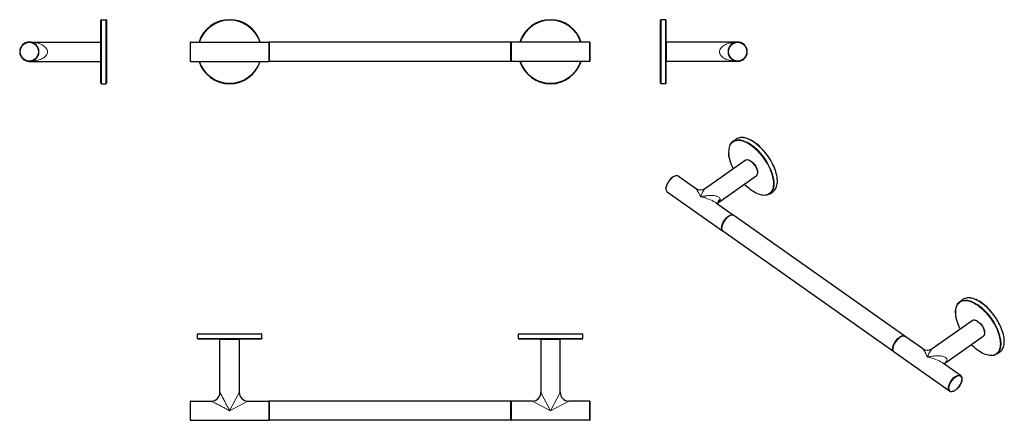
# Model space of a CAD drawing. Units: millimetres. Extents: x 54 to 975, y 259 to 634.
import ezdxf

# ---------------------------------------------------------------- set-up
doc = ezdxf.new("R2010")
doc.units = ezdxf.units.MM
doc.layers.get('0').update_dxf_attribs({"color": 106, "lineweight": 0})

# ---------------------------------------------------------------- blocks, each defined once
blk = doc.blocks.new('a', base_point=(179.944763, 270.266083))
at = {"color": 0, "linetype": 'Continuous', "lineweight": 30}
for p, q in [((213.404976, 612.468719), (213.404976, 603.968719)), ((213.904976, 612.968719), (286.904976, 612.968719)), ((287.404976, 612.968719), (287.404976, 594.968719)), ((513.404976, 612.968719), (287.404976, 612.968719)), ((513.404976, 594.968719), (513.404976, 612.968719)), ((586.904976, 612.968719), (513.904976, 612.968719)), ((587.404976, 603.968719), (587.404976, 612.468719)), ((213.404976, 603.968719), (213.404976, 595.468719)), ((587.404976, 595.468719), (587.404976, 603.968719)), ((213.904976, 594.968719), (286.904976, 594.968719)), ((513.404976, 594.968719), (287.404976, 594.968719)), ((586.904976, 594.968719), (513.904976, 594.968719))]:
    blk.add_line(p, q, dxfattribs=at)
at = {"color": 0, "linetype": 'Continuous', "lineweight": 0}
for p, q in [((213.904976, 612.968719), (213.904976, 603.968719)), ((286.904976, 612.968719), (286.904976, 603.968719)), ((513.904976, 603.968719), (513.904976, 612.968719)), ((586.904976, 603.968719), (586.904976, 612.968719)), ((213.904976, 603.968719), (213.904976, 594.968719)), ((286.904976, 603.968719), (286.904976, 594.968719)), ((513.904976, 594.968719), (513.904976, 603.968719)), ((586.904976, 594.968719), (586.904976, 603.968719))]:
    blk.add_line(p, q, dxfattribs=at)
at = {"color": 0, "linetype": 'Continuous', "lineweight": 30}
for centre, radius, start, end in [((250.404976, 603.968719), 30, 17.457603, 162.542397), ((550.404976, 603.968719), 30, 17.457603, 162.542397), ((213.904979, 612.468717), 0.500003, 90.000317, 179.988223), ((286.904972, 612.468716), 0.500003, 0.000394, 89.999606), ((513.904979, 612.468716), 0.500003, 90.000394, 179.999606), ((586.904973, 612.468717), 0.500003, 0.011777, 89.999683), ((213.904979, 595.468722), 0.500003, 180.011777, 269.999683), ((250.404976, 603.968719), 30, 197.457603, 342.542397), ((286.904972, 595.468723), 0.500003, 270.000394, 359.999606), ((513.904979, 595.468723), 0.500003, 180.000394, 269.999606), ((550.404976, 603.968719), 30, 197.457603, 342.542397), ((586.904973, 595.468722), 0.500003, 270.000317, 359.988223)]:
    blk.add_arc(centre, radius, start, end, dxfattribs=at)
at = {"color": 0, "linetype": 'Continuous', "lineweight": 0}
for centre, start, end in [((250.404976, 603.968719), 17.763262, 162.236738), ((550.404976, 603.968719), 17.763262, 162.236738), ((250.404976, 603.968719), 197.763262, 342.236738), ((550.404976, 603.968719), 197.763262, 342.236738)]:
    blk.add_arc(centre, 29.5, start, end, dxfattribs=at)
blk = doc.blocks.new('b', base_point=(179.944763, 270.266083))
at = {"color": 0, "linetype": 'Continuous', "lineweight": 0}
for p, q in [((280.308099, 339.531273), (220.40498, 339.531273)), ((220.40498, 335.531273), (280.308099, 335.531273)), ((241.40498, 334.531273), (259.40498, 334.531273)), ((280.40498, 339.531273), (280.308099, 339.531273)), ((280.308099, 335.531273), (280.40498, 335.531273)), ((580.40498, 339.531273), (520.40498, 339.531273)), ((520.40498, 335.531273), (580.40498, 335.531273)), ((541.40498, 334.531273), (559.40498, 334.531273)), ((213.90498, 277.031273), (213.90498, 259.031273)), ((250.40498, 268.031272), (259.40498, 285.031273)), ((250.40498, 268.031272), (267.40498, 277.031273)), ((286.90498, 277.031273), (286.90498, 259.031273)), ((513.90498, 259.031273), (513.90498, 277.031273)), ((533.40498, 277.031273), (550.40498, 268.031272)), ((541.40498, 285.031273), (550.40498, 268.031272)), ((550.40498, 268.031272), (559.404929, 285.031176)), ((550.40498, 268.031272), (567.404883, 277.031222)), ((586.90498, 259.031273), (586.90498, 277.031273))]:
    blk.add_line(p, q, dxfattribs=at)
at = {"color": 0, "linetype": 'Continuous', "lineweight": 30}
for p, q in [((220.40498, 335.531273), (220.40498, 339.531273)), ((220.90498, 340.031273), (279.809714, 340.031273)), ((279.809714, 335.031273), (220.90498, 335.031273)), ((241.40498, 285.030281), (241.40498, 334.531273)), ((259.40498, 334.531273), (259.40498, 285.031273)), ((279.809714, 340.031273), (279.90498, 340.031273)), ((279.90498, 335.031273), (279.809714, 335.031273)), ((280.40498, 335.531273), (280.40498, 339.531273)), ((520.40498, 335.531273), (520.40498, 339.531273)), ((520.90498, 340.031273), (579.90498, 340.031273)), ((579.90498, 335.031273), (520.90498, 335.031273)), ((541.40498, 334.531273), (541.40498, 285.031273)), ((559.40498, 285.030281), (559.40498, 334.531273)), ((580.40498, 339.531273), (580.40498, 335.531273)), ((213.40498, 276.531273), (213.40498, 259.531273)), ((213.90498, 277.031273), (233.405971, 277.031273)), ((267.40498, 277.031273), (286.90498, 277.031273)), ((287.40498, 277.031273), (287.40498, 268.031272)), ((513.40498, 277.031273), (287.40498, 277.031273)), ((513.40498, 268.031272), (513.40498, 277.031273)), ((533.40498, 277.031273), (513.90498, 277.031273)), ((586.90498, 277.031273), (567.403988, 277.031273)), ((587.40498, 259.531273), (587.40498, 276.531273)), ((287.40498, 268.031272), (287.40498, 259.031273)), ((513.40498, 259.031273), (513.40498, 268.031272)), ((213.90498, 259.031273), (286.90498, 259.031273)), ((513.40498, 259.031273), (287.40498, 259.031273)), ((586.90498, 259.031273), (513.90498, 259.031273))]:
    blk.add_line(p, q, dxfattribs=at)
blk.add_lwpolyline([(280.404968, 335.531281), (280.382385, 335.38266), (280.31662, 335.247467), (280.213654, 335.137939), (280.082764, 335.063934), (279.904968, 335.031281)], dxfattribs=at)
at = {"color": 0, "linetype": 'Continuous', "lineweight": 0}
for points in [[(233.405075, 277.031219), (233.475098, 276.994141), (233.682343, 276.88443), (234.019135, 276.706116), (234.473801, 276.465424), (235.033203, 276.169281), (235.683517, 275.824982), (236.41188, 275.439392), (237.206558, 275.018677), (238.057205, 274.568329), (238.954865, 274.093109), (239.892441, 273.596741), (240.863403, 273.082703), (241.861908, 272.554077), (242.883728, 272.013123), (243.924927, 271.461884), (244.981583, 270.902466), (246.050629, 270.336517), (247.129379, 269.765411), (248.215164, 269.190582), (249.305527, 268.613342), (250.404984, 268.031281)], [(241.405029, 285.031189), (241.442093, 284.961151), (241.551819, 284.753906), (241.730118, 284.417114), (241.970825, 283.962433), (242.266983, 283.403046), (242.611267, 282.752747), (242.996872, 282.024353), (243.417572, 281.229706), (243.86792, 280.379059), (244.343155, 279.481384), (244.839523, 278.543823), (245.353561, 277.572845), (245.882172, 276.574341), (246.423141, 275.552521), (246.974365, 274.511322), (247.533768, 273.454651), (248.099731, 272.38562), (248.670837, 271.306885), (249.245667, 270.2211), (249.822922, 269.130707), (250.404984, 268.031281)]]:
    blk.add_lwpolyline(points, dxfattribs=at)
at = {"color": 0, "linetype": 'Continuous', "lineweight": 30}
for centre, radius, start, end in [((220.904995, 339.531258), 0.500015, 90.009818, 179.998285), ((220.905004, 335.531297), 0.500024, 180.002803, 269.997197), ((241.904983, 334.531269), 0.500003, 90.000394, 179.999606), ((258.90498, 334.531273), 0.5, 0, 90), ((279.904965, 339.531258), 0.500015, 0.001715, 89.990182), ((520.904995, 339.531258), 0.500015, 90.009818, 179.998285), ((520.904995, 335.531288), 0.500015, 180.001722, 269.998278), ((541.90498, 334.531273), 0.5, 90, 180), ((558.904976, 334.531269), 0.500003, 0.000394, 89.999606), ((579.90498, 339.531273), 0.5, 360, 90), ((579.90498, 335.531273), 0.5, 270, 360), ((213.904982, 276.53127), 0.500003, 90.000317, 179.988223), ((233.405024, 285.031229), 8.000007, 270.000376, 359.999624), ((267.40498, 285.031273), 8, 180, 270), ((286.904976, 276.531269), 0.500003, 0.000394, 89.999606), ((513.904983, 276.531269), 0.500003, 90.000394, 179.999606), ((533.40498, 285.031273), 8, 270, 360), ((567.404936, 285.031229), 8.000007, 180.000376, 269.999624), ((586.904977, 276.53127), 0.500003, 0.011777, 89.999683), ((213.90498, 259.531273), 0.5, 180, 270), ((286.90498, 259.531273), 0.5, 270, 0), ((513.90498, 259.531273), 0.5, 180, 270), ((586.90498, 259.531273), 0.5, 270, 0)]:
    blk.add_arc(centre, radius, start, end, dxfattribs=at)
blk = doc.blocks.new('c', base_point=(179.944763, 280.138855))
at = {"color": 0, "linetype": 'Continuous', "lineweight": 30}
for p, q in [((653.303274, 601.599833), (653.303273, 633.468719)), ((657.803273, 633.968719), (653.803273, 633.968719)), ((658.303273, 633.468719), (658.303274, 601.599833)), ((725.303273, 612.968719), (658.803273, 612.968719)), ((658.303274, 601.599833), (658.303273, 574.468719)), ((725.303273, 594.968719), (658.803273, 594.968719)), ((657.803273, 573.968719), (653.803273, 573.968719))]:
    blk.add_line(p, q, dxfattribs=at)
at = {"color": 0, "linetype": 'Continuous', "lineweight": 0}
for p, q in [((653.803273, 633.968719), (653.803274, 601.559682)), ((657.803273, 601.559682), (657.803273, 633.968719)), ((658.803273, 603.968719), (658.803273, 612.968719)), ((653.803274, 601.559682), (653.803273, 573.968719)), ((657.803273, 573.968719), (657.803273, 601.559682)), ((658.803273, 594.968719), (658.803273, 603.968719))]:
    blk.add_line(p, q, dxfattribs=at)
blk.add_lwpolyline([(725.303284, 594.96875), (724.156128, 594.989197), (723.011597, 595.050781), (721.872437, 595.15387), (720.741455, 595.298828), (719.621643, 595.486267), (718.516357, 595.717041), (717.429321, 595.992249), (716.365051, 596.31311), (715.328125, 596.680969), (714.324524, 597.097229), (713.360901, 597.563477), (712.44519, 598.081238), (711.587219, 598.651489), (710.79834, 599.274902), (710.091003, 599.951416), (709.480286, 600.678101), (708.981934, 601.451355), (708.611023, 602.263855), (708.381836, 603.105164), (708.303406, 603.961731), (708.379272, 604.818298), (708.60614, 605.659973), (708.974731, 606.473022), (709.471252, 607.24707), (710.080322, 607.974792), (710.786011, 608.651855), (711.573914, 609.276184), (712.430847, 609.847351), (713.345398, 610.365845), (714.308167, 610.832947), (715.311401, 611.250061), (716.347717, 611.618713), (717.41156, 611.940369), (718.498291, 612.216248), (719.603394, 612.447754), (720.722961, 612.635925), (721.853821, 612.781494), (722.99292, 612.885254), (724.137329, 612.947571), (725.303284, 612.96875)], dxfattribs=at)
at = {"color": 0, "linetype": 'Continuous', "lineweight": 30}
blk.add_lwpolyline([(653.303284, 574.46875), (653.303284, 574.533569), (653.303284, 574.733643), (653.303284, 575.076233), (653.303284, 575.566956), (653.303284, 576.209473), (653.303284, 577.005188), (653.303284, 577.953125), (653.303284, 579.049744), (653.303284, 580.288818), (653.303284, 581.661743), (653.303284, 583.157593), (653.303284, 584.763306), (653.303284, 586.464355), (653.303284, 588.244873), (653.303284, 590.088318), (653.303284, 591.977844), (653.303284, 593.896729), (653.303284, 595.828918), (653.303284, 597.759277), (653.303284, 599.673828), (653.303284, 601.599854)], dxfattribs=at)
for centre, radius, start, end in [((653.803288, 633.468705), 0.500015, 90.001715, 179.990182), ((657.803258, 633.468704), 0.500015, 0.001722, 89.998278), ((658.803276, 612.468716), 0.500003, 90.000394, 179.999606), ((725.303274, 603.968719), 9, 0, 180), ((725.303274, 603.968719), 9, 180, 0), ((658.803276, 595.468723), 0.500003, 180.000394, 269.999606), ((653.803288, 574.468734), 0.500015, 180.009818, 269.998285), ((657.803258, 574.468735), 0.500015, 270.001722, 359.998278)]:
    blk.add_arc(centre, radius, start, end, dxfattribs=at)
at = {"color": 0, "linetype": 'Continuous', "lineweight": 0}
for start, end in [(0, 180), (180, 0)]:
    blk.add_arc((725.303274, 603.968719), 8.5, start, end, dxfattribs=at)
blk = doc.blocks.new('d', base_point=(179.944763, 270.266083))
at = {"color": 0, "linetype": 'Continuous', "lineweight": 30}
for p, q in [((720.954441, 520.117534), (723.782868, 522.117535)), ((695.164109, 476.161373), (732.371691, 502.471107)), ((669.931998, 487.471106), (685.926375, 476.161373)), ((706.61753, 462.214756), (742.763996, 487.774169)), ((659.539692, 472.774168), (711.158487, 436.274167)), ((755.595459, 471.127741), (758.423886, 473.127741)), ((705.556329, 462.280899), (721.550793, 450.971105)), ((881.710479, 337.721101), (721.904346, 450.721105)), ((871.318173, 323.024163), (711.51204, 436.024167)), ((933.086475, 370.117529), (935.914903, 372.11753)), ((907.296073, 326.161318), (944.503725, 352.471102)), ((898.058481, 326.161318), (882.064032, 337.471101)), ((918.749779, 312.214903), (954.89603, 337.774164)), ((923.290521, 286.274162), (871.671726, 322.774163)), ((967.727493, 321.127736), (970.55592, 323.127736)), ((933.682827, 300.9711), (917.688538, 312.280771))]:
    blk.add_line(p, q, dxfattribs=at)
for points in [[(720.954468, 520.117554), (720.109192, 519.427551), (719.356689, 518.619751), (718.701721, 517.700256), (718.146729, 516.675293), (717.693542, 515.551147), (717.343628, 514.334045), (717.097412, 513.030212), (716.954895, 511.645599), (716.916077, 510.186432), (716.984131, 508.611938)], [(758.423889, 473.127747), (759.289795, 473.837158), (760.058044, 474.670593), (760.723511, 475.621307), (761.28363, 476.682404), (761.736145, 477.847137), (762.079895, 479.108856), (762.314514, 480.461029), (762.440002, 481.897034), (762.45636, 483.410095), (762.364197, 484.993073), (762.164429, 486.638428), (761.858276, 488.338318), (761.447449, 490.084564), (760.934326, 491.868591), (760.321411, 493.681702), (759.611816, 495.514893), (758.809204, 497.359009), (757.917847, 499.204834), (756.942078, 501.043091), (755.88678, 502.864532), (754.757446, 504.660004), (753.559814, 506.420349), (752.299744, 508.136688), (750.983887, 509.800415), (749.618713, 511.402924), (748.211121, 512.936218), (746.768311, 514.392639), (745.297363, 515.764709), (743.805664, 517.045471), (742.300598, 518.228516), (740.789673, 519.307861), (739.280212, 520.278137), (737.77948, 521.134277), (736.294678, 521.87207), (734.832703, 522.48761), (733.400513, 522.977539), (732.004456, 523.338928), (730.651062, 523.569458), (729.346497, 523.666992), (728.097046, 523.6297), (726.909424, 523.45636), (725.79071, 523.146912), (724.748291, 522.701538), (723.782898, 522.117554)], [(721.196228, 494.568878), (720.3526, 496.364197), (719.593994, 498.15564), (718.924133, 499.934784), (718.346375, 501.693085), (717.863403, 503.422394), (717.477478, 505.114899), (717.190735, 506.762909), (716.984131, 508.611938)], [(732.386108, 502.481232), (732.958435, 502.783752), (733.600708, 502.949127), (734.293396, 502.97879), (735.02533, 502.879425), (735.78595, 502.657776), (736.567261, 502.319824), (737.36084, 501.871979), (738.156311, 501.322021), (738.942993, 500.67804), (739.7099, 499.949677), (740.445557, 499.148224), (741.138855, 498.286224), (741.779053, 497.376862), (742.356567, 496.434204), (742.862244, 495.472717), (743.288025, 494.507172), (743.627319, 493.551971), (743.875061, 492.620361), (744.02655, 491.725342), (744.078247, 490.87265)], [(669.917542, 487.481232), (669.345276, 487.783752), (668.702942, 487.949127), (668.010315, 487.97879), (667.278381, 487.879425), (666.5177, 487.657776), (665.73645, 487.319824), (664.942871, 486.871979), (664.1474, 486.322021), (663.360657, 485.67804), (662.593811, 484.949677), (661.858154, 484.148224), (661.164856, 483.286224), (660.524658, 482.376862), (659.947144, 481.434204), (659.441467, 480.472717), (659.015625, 479.507172), (658.676392, 478.551971), (658.42865, 477.620361), (658.2771, 476.725342), (658.225464, 475.87265)], [(742.76416, 487.774292), (743.238098, 488.204346), (743.608704, 488.74408), (743.87085, 489.375885), (744.026367, 490.086273), (744.078247, 490.87265)], [(755.595459, 471.127747), (754.655029, 470.55658), (753.633118, 470.11438), (752.537231, 469.803528), (751.374329, 469.624146), (750.151123, 469.576019), (748.874146, 469.658417), (747.549255, 469.869629), (746.182495, 470.207489), (744.779846, 470.669708), (743.347473, 471.253784), (741.891846, 471.956665), (740.419434, 472.774719), (738.937073, 473.703827), (737.451721, 474.739532), (735.970276, 475.87674), (734.499817, 477.109894), (733.047363, 478.433044), (731.588623, 479.871979)], [(658.225464, 475.87265), (658.276184, 475.094513), (658.430542, 474.383301), (658.691467, 473.75061), (659.060913, 473.209747), (659.539551, 472.774292)], [(706.718201, 462.543427), (706.695435, 462.49292), (706.648926, 462.353088), (706.60675, 462.149628), (706.586853, 461.87439)], [(706.617432, 461.530579), (706.586853, 461.871002)], [(721.728394, 450.833679), (721.550964, 450.970947)], [(711.158325, 436.274292), (711.347351, 436.152466)], [(933.328369, 344.568909), (932.476013, 346.383545), (931.710632, 348.194092), (931.036072, 349.991852), (930.455627, 351.768158), (929.972168, 353.514526), (929.588013, 355.222717), (929.305298, 356.884613), (929.125549, 358.492615), (929.049927, 360.039215), (929.079224, 361.517334), (929.213928, 362.920288), (929.454163, 364.241577), (929.799744, 365.475006), (930.250244, 366.614349), (930.804688, 367.65329), (931.460938, 368.585358), (932.21637, 369.404114), (933.086487, 370.117554)], [(974.595032, 332.87262), (974.542786, 334.402313), (974.386414, 335.995148), (974.127075, 337.64325), (973.766357, 339.339142), (973.305908, 341.075043), (972.748169, 342.842773), (972.096008, 344.633789), (971.352539, 346.439545), (970.52124, 348.251434), (969.606506, 350.060669), (968.612793, 351.858429), (967.544617, 353.636017), (966.40741, 355.384827), (965.206848, 357.096375), (963.948547, 358.762177), (962.638733, 360.374207), (961.283752, 361.92453), (959.890259, 363.40567), (958.464905, 364.810364), (957.014648, 366.131805), (955.546326, 367.363525), (954.067078, 368.499603), (952.583862, 369.534363), (951.103638, 370.463013), (949.63324, 371.280975), (948.179443, 371.98407), (946.74884, 372.568817), (945.347717, 373.032074), (943.982361, 373.371307), (942.658691, 373.58429), (941.38269, 373.668884), (940.160156, 373.623413), (938.997559, 373.447083), (937.901672, 373.139557), (936.879456, 372.70108), (935.914917, 372.117523)], [(944.50354, 352.470978), (945.072571, 352.776794), (945.712036, 352.946075), (946.4021, 352.979889), (947.131653, 352.884888), (947.890381, 352.667755), (948.669678, 352.334595), (949.461609, 351.891571), (950.25592, 351.346375), (951.041931, 350.707214), (951.808655, 349.983459), (952.544678, 349.18634), (953.239075, 348.328247), (953.881104, 347.422424), (954.460876, 346.482635), (954.969666, 345.523376), (955.399231, 344.559204), (955.742981, 343.604431), (955.995422, 342.672791), (956.152405, 341.77713), (956.210083, 340.929413), (956.165466, 340.139496), (956.015625, 339.417786), (955.757324, 338.77536), (955.388428, 338.225525), (954.908081, 337.782776)], [(882.049622, 337.481232), (881.477295, 337.783722), (880.834961, 337.949127), (880.142334, 337.97879), (879.4104, 337.879425), (878.649719, 337.657776), (877.868469, 337.319824), (877.07489, 336.871979), (876.279419, 336.322021), (875.492676, 335.678009), (874.72583, 334.949646), (873.990173, 334.148224), (873.296875, 333.286224), (872.656677, 332.376862), (872.079163, 331.434204), (871.573486, 330.472717), (871.147705, 329.507172), (870.808411, 328.551971), (870.560669, 327.620361), (870.40918, 326.725342), (870.357483, 325.87262)], [(970.555908, 323.127747), (971.385681, 323.803162), (972.126221, 324.59201), (972.773193, 325.488556), (973.324219, 326.486877), (973.777405, 327.580902), (974.131348, 328.76474), (974.38562, 330.032928), (974.5401, 331.379883), (974.595032, 332.87262)], [(871.67157, 322.774292), (871.197632, 323.204346), (870.827026, 323.74408), (870.564819, 324.375885), (870.409363, 325.086243), (870.357483, 325.87262)], [(967.727478, 321.127747), (966.787048, 320.556549), (965.765137, 320.114349), (964.66925, 319.803436), (963.506287, 319.624023), (962.283142, 319.576019), (961.006165, 319.658447), (959.681335, 319.869598), (958.314575, 320.207367), (956.911865, 320.669678), (955.479492, 321.253815), (954.023804, 321.956726), (952.551453, 322.774689), (951.069092, 323.703857), (949.583679, 324.739563), (948.102234, 325.87674), (946.631775, 327.109924), (945.179382, 328.433167), (943.720642, 329.871979)], [(918.749634, 311.530426), (918.720703, 311.787964), (918.727539, 312.056), (918.767456, 312.299652), (918.820435, 312.475006), (918.850525, 312.543823)], [(933.683044, 300.970947), (934.161438, 300.535828), (934.534241, 299.988647), (934.796082, 299.348389), (934.949402, 298.627991), (934.99707, 297.839325), (934.942139, 296.992432), (934.787598, 296.097046), (934.537415, 295.165344), (934.19574, 294.210205), (933.767822, 293.245209), (933.260376, 292.28479), (932.681519, 291.343536), (932.040222, 290.435944), (931.346191, 289.575989), (930.610229, 288.776794), (929.843323, 288.050873), (929.056824, 287.409393), (928.26178, 286.861969), (927.469116, 286.416901), (926.688721, 286.081726), (925.928894, 285.862549), (925.198486, 285.765747), (924.50708, 285.797974), (923.866333, 285.965729), (923.290344, 286.274292)]]:
    blk.add_lwpolyline(points, dxfattribs=at)
at = {"color": 0, "linetype": 'Continuous', "lineweight": 0}
for points in [[(758.713684, 482.345337), (758.565002, 483.769775), (758.325928, 485.278015), (757.991699, 486.864838), (757.558472, 488.523438), (757.023743, 490.2453), (756.386292, 492.020294), (755.646484, 493.8367), (754.806335, 495.68161), (753.869629, 497.540924), (752.841797, 499.399902), (751.729919, 501.243408), (750.542542, 503.056335), (749.289368, 504.824127), (747.98114, 506.53299), (746.629333, 508.170288), (745.245789, 509.725006), (743.842224, 511.187714), (742.430237, 512.550964), (741.020813, 513.809082), (739.624268, 514.958557), (738.249878, 515.997437), (736.905823, 516.925659), (735.590759, 517.749695), (734.260498, 518.497192), (732.914551, 519.162842), (731.561951, 519.736084), (730.212585, 520.206543), (728.877197, 520.56488), (727.566956, 520.802612), (726.293396, 520.912903), (725.068054, 520.890442), (723.9021, 520.731934), (722.806091, 520.436157), (721.789673, 520.00415), (720.861206, 519.439148), (720.02771, 518.74646), (719.294556, 517.933472), (718.665344, 517.009277), (718.141907, 515.984375), (717.724487, 514.870361), (717.41156, 513.679565), (717.200256, 512.424805), (717.086365, 511.118713), (717.064636, 509.773865), (717.129089, 508.399963)], [(762.248047, 484.374512), (762.1026, 485.77948), (761.870605, 487.264801), (761.547668, 488.825806), (761.130188, 490.456238), (760.615662, 492.148346), (760.002686, 493.892883), (759.291504, 495.679199), (758.483643, 497.495453), (757.582214, 499.328735), (756.59198, 501.165466), (755.519043, 502.991638), (754.370911, 504.793182), (753.156372, 506.556274), (751.885071, 508.267761), (750.567505, 509.915497), (749.214417, 511.488556), (747.836914, 512.977417), (746.445923, 514.374329), (745.05188, 515.673096), (743.664795, 516.869446), (742.293823, 517.960632), (740.947205, 518.945679), (739.632263, 519.825012), (738.333374, 520.612915), (737.014954, 521.329102), (735.683716, 521.964111), (734.348267, 522.508118), (733.018066, 522.951782), (731.703064, 523.286316), (730.413879, 523.504333), (729.161194, 523.599426), (727.955688, 523.566956), (726.8078, 523.403931), (725.727234, 523.109375), (724.722961, 522.684265), (723.782898, 522.117554)], [(717.129089, 508.399963), (717.280701, 506.953217), (717.525574, 505.420197), (717.868652, 503.806396), (718.313843, 502.118988), (718.863831, 500.366943), (719.519714, 498.561035), (720.280945, 496.713562), (721.256104, 494.611176)], [(731.648376, 479.914246), (733.021545, 478.561371), (734.395081, 477.306732), (735.759277, 476.154205), (737.105286, 475.106018), (738.425232, 474.162811), (739.712402, 473.323578), (740.998169, 472.565552), (742.302246, 471.880463), (743.61676, 471.27832), (744.932922, 470.768768), (746.241211, 470.360992), (747.531433, 470.063202), (748.793152, 469.882629), (750.015747, 469.825012), (751.18866, 469.894531), (752.301697, 470.093567), (753.345459, 470.422577), (754.311401, 470.879944), (755.192017, 471.462128), (755.981323, 472.163727), (756.674683, 472.97757), (757.269165, 473.894989), (757.763306, 474.906097), (758.157104, 476.000061), (758.452087, 477.165436), (758.651184, 478.390472), (758.75824, 479.663422), (758.778137, 480.972778), (758.713684, 482.345337)], [(758.417297, 473.123108), (759.191895, 473.750366), (759.883545, 474.478668), (760.489197, 475.301422), (761.007141, 476.210938), (761.436768, 477.198761), (761.778564, 478.255859), (762.034241, 479.372711), (762.206238, 480.539734), (762.297974, 481.747314), (762.313477, 482.986145), (762.248047, 484.374512)], [(685.925049, 476.162323), (686.300415, 475.834229), (686.708496, 475.366302), (687.142517, 474.776306), (687.596741, 474.079803), (688.06665, 473.289337), (688.548767, 472.415222), (689.039795, 471.466736), (689.537354, 470.450989), (690.039001, 469.37439), (690.545227, 468.236603)], [(695.165466, 476.162323), (694.790039, 475.834229), (694.381958, 475.366302), (693.947937, 474.776306), (693.493774, 474.079803), (693.023865, 473.289337), (692.541748, 472.415222), (692.050659, 471.466736), (691.553162, 470.450989), (691.051453, 469.37439), (690.545227, 468.236603)], [(690.545227, 468.236603), (691.72644, 468.480499), (692.905151, 468.69754), (694.078857, 468.886902), (695.244873, 469.047699), (696.400513, 469.179138), (697.542725, 469.28006), (698.668213, 469.34906), (699.773132, 469.384644), (700.852844, 469.384949), (701.902527, 469.348083), (702.916382, 469.271851), (703.887573, 469.15387), (704.807678, 468.991486), (705.66748, 468.782013), (706.455811, 468.522949), (707.159973, 468.212067), (707.766113, 467.847748), (708.25946, 467.429749), (708.625366, 466.959869), (708.85144, 466.441711), (708.929993, 465.87265)], [(690.545227, 468.236603), (692.162415, 467.860168), (693.773254, 467.435577), (695.370911, 466.963562), (696.948486, 466.444946), (698.497986, 465.880096), (700.009949, 465.269287), (701.472656, 464.612946), (702.872864, 463.911774), (704.19342, 463.167084), (705.556335, 462.280884)], [(694.717346, 467.162933), (695.223267, 469.044983)], [(708.929993, 465.87265), (708.861145, 465.308197), (708.657898, 464.722534), (708.326599, 464.124329), (707.877991, 463.521881), (707.324158, 462.92215), (706.63385, 462.293304)], [(970.913086, 330.62262), (970.87085, 331.979492), (970.740051, 333.425995), (970.515381, 334.957825), (970.192139, 336.569031), (969.767029, 338.251953), (969.237976, 339.997192), (968.604431, 341.793701), (967.867493, 343.629059), (967.029968, 345.489594), (966.096375, 347.360779), (965.072998, 349.22757), (963.967651, 351.074738), (962.789307, 352.88736), (961.548279, 354.651215), (960.255615, 356.353088), (958.922852, 357.98114), (957.561584, 359.525146), (956.183472, 360.976654), (954.799622, 362.329071), (953.420593, 363.577759), (952.05603, 364.719879), (950.714539, 365.754333), (949.395264, 366.687317), (948.053833, 367.550171), (946.68927, 368.338043), (945.310242, 369.039795), (943.926453, 369.644592), (942.54834, 370.142303), (941.187012, 370.523651), (939.854126, 370.780762), (938.56134, 370.907288), (937.320251, 370.898804), (936.141785, 370.752838), (935.036194, 370.469238), (934.012634, 370.050018), (933.078857, 369.499359), (932.24115, 368.823547), (931.503967, 368.03067), (930.870178, 367.130371), (930.340881, 366.133545), (929.915527, 365.051971), (929.592102, 363.89798), (929.367188, 362.684052), (929.236206, 361.422577), (929.193787, 360.12262)], [(974.448608, 332.62262), (974.407837, 333.965729), (974.281799, 335.395447), (974.065369, 336.907776), (973.75415, 338.497223), (973.344849, 340.156769), (972.835388, 341.877686), (972.225037, 343.649841), (971.514526, 345.461761), (970.706299, 347.300781), (969.804199, 349.153412), (968.813721, 351.005554), (967.741821, 352.842926), (966.596619, 354.651398), (965.387573, 356.417267), (964.124695, 358.127777), (962.818726, 359.771301), (961.480713, 361.337555), (960.121521, 362.817871), (958.751831, 364.205292), (957.381958, 365.494568), (956.021362, 366.682159), (954.678589, 367.766205), (953.36145, 368.746338), (952.049744, 369.641052), (950.711426, 370.469879), (949.353577, 371.222504), (947.984802, 371.888519), (946.614319, 372.457886), (945.252258, 372.921295), (943.909302, 373.270386), (942.596252, 373.497986), (941.324158, 373.598572), (940.103882, 373.568237), (938.945557, 373.40509), (937.858765, 373.109192), (936.851868, 372.682709), (935.914917, 372.117523)], [(929.193787, 360.12262), (929.238464, 358.726685), (929.37677, 357.236176), (929.614685, 355.655823), (929.95697, 353.992188), (930.407227, 352.253845), (930.967468, 350.451202), (931.638, 348.596497), (932.417358, 346.703491), (933.388123, 344.611176)], [(970.555908, 323.127747), (971.39502, 323.816986), (972.133301, 324.622894), (972.767944, 325.535797), (973.298035, 326.54483), (973.724121, 327.638275), (974.048279, 328.803894), (974.273926, 330.029297), (974.405579, 331.302155), (974.448608, 332.62262)], [(898.058472, 326.161316), (898.433777, 325.832916), (898.841919, 325.364594), (899.275635, 324.774872), (899.729736, 324.078186), (900.199524, 323.287781), (900.681335, 322.414215), (901.172241, 321.465942), (901.669556, 320.450806), (902.170959, 319.374664), (902.677307, 318.236603)], [(907.296082, 326.161316), (906.920776, 325.832916), (906.512634, 325.364594), (906.078918, 324.774872), (905.624817, 324.078186), (905.155029, 323.287781), (904.673218, 322.414215), (904.182312, 321.465942), (903.684998, 320.450806), (903.183594, 319.374664), (902.677307, 318.236603)], [(943.780396, 329.914246), (945.118225, 328.59491), (946.45282, 327.37207), (947.775452, 326.248535), (949.078003, 325.225555), (950.355225, 324.301758), (951.644348, 323.448792), (952.957336, 322.66272), (954.286682, 321.953674), (955.623962, 321.331573), (956.959961, 320.805847), (958.284851, 320.385284), (959.588257, 320.077545), (960.85968, 319.889099), (962.088501, 319.82489), (963.264587, 319.888123), (964.378174, 320.08017), (965.420288, 320.400452), (966.38324, 320.846405), (967.260376, 321.413696), (968.046448, 322.09613), (968.737732, 322.885986), (969.332031, 323.774353), (969.828613, 324.751129), (970.22821, 325.805603), (970.532776, 326.926605), (970.745605, 328.102875), (970.870667, 329.323181), (970.913086, 330.62262)], [(902.677307, 318.236603), (903.848267, 318.478485), (905.016846, 318.693939), (906.180542, 318.882233), (907.336853, 319.042572), (908.483032, 319.174103), (909.616211, 319.275604), (910.733032, 319.345856), (911.829773, 319.38327), (912.902161, 319.3862), (913.945557, 319.352783), (914.954163, 319.280823), (915.921387, 319.16806), (916.839783, 319.011932), (917.699585, 318.809906), (918.490417, 318.559235), (919.200623, 318.257812), (919.816223, 317.904388), (920.322937, 317.498016), (920.706909, 317.040192), (920.955261, 316.53421), (921.05896, 315.985962), (921.014221, 315.403687), (920.82251, 314.796631), (920.49115, 314.174927), (920.031616, 313.547791), (919.45752, 312.923401), (918.765991, 312.293365)], [(902.677307, 318.236603), (904.303467, 317.85788), (905.923157, 317.43045), (907.529663, 316.9552), (909.115662, 316.43277), (910.673096, 315.863556), (912.192017, 315.247925), (913.661011, 314.586243), (915.06604, 313.879242), (916.389587, 313.128357), (917.733093, 312.249268)]]:
    blk.add_lwpolyline(points, dxfattribs=at)
at = {"color": 0, "linetype": 'Continuous', "lineweight": 30}
for centre, radius, start, end in [((690.545242, 482.693611), 8.000263, 234.735474, 305.264525), ((902.677277, 332.693514), 8.000196, 234.736482, 305.263517)]:
    blk.add_arc(centre, radius, start, end, dxfattribs=at)
at = {"color": 0, "linetype": 'Continuous', "lineweight": 0, "extrusion": (0, 0, -1)}
for centre, major_axis, ratio, start_param, end_param in [((738.27495, 495.622638), (-17.320508, 24.494897), 0.5, 6.2831850739, 8.7289104971), ((737.567843, 495.122638), (-5.196153, 7.348469), 0.5, 6.2831852656, 8.8092982838), ((737.567843, 495.122638), (-5.196153, 7.348469), 0.5, 2.5261129766, 3.141592612), ((738.27495, 495.622638), (-17.320508, 24.494897), 0.5, 2.4457251899, 3.141592612), ((714.586873, 461.872637), (8, 0), 0.707107, 3.1413045577, 3.926990817), ((950.406984, 345.622633), (-17.320508, 24.494897), 0.5, 6.2831836362, 8.8092982838), ((949.699878, 345.122633), (-5.196153, 7.348469), 0.5, 6.2831852656, 8.8092982838), ((949.699878, 345.122633), (-5.196153, 7.348469), 0.5, 2.5261129766, 3.141592612), ((876.867879, 330.122632), (-5.196153, -7.348469), 0.5, 0.615479677, 3.1415927173), ((876.867879, 330.122632), (-5.196153, -7.348469), 0.5, 0.0000000637, 0.615479677), ((950.406984, 345.622633), (-17.320508, 24.494897), 0.5, 2.5261129766, 3.1415928534), ((928.486674, 293.622631), (-5.196153, -7.348469), 0.5, 0.615479677, 3.1448566194), ((928.840228, 293.372631), (-4.907477, -6.940221), 0.5, 0.615479677, 3.7570723306), ((928.840228, 293.372631), (-4.907477, -6.940221), 0.5, 3.7570723306, 6.8986649842), ((928.486674, 293.622631), (-5.196153, -7.348469), 0.5, 6.2801696569, 6.8986649842)]:
    blk.add_ellipse(centre, major_axis=major_axis, ratio=ratio, start_param=start_param, end_param=end_param, dxfattribs=at)
at = {"color": 0, "linetype": 'Continuous', "lineweight": 0}
for centre, start_param, end_param in [((664.735845, 480.122637), 6.2831852435, 8.8092982838), ((664.735845, 480.122637), 2.5261129766, 3.1415925899), ((716.35464, 443.622636), 6.2350541355, 8.8092982838), ((716.35464, 443.622636), 2.5261129766, 3.1897236979)]:
    blk.add_ellipse(centre, major_axis=(5.196153, 7.348469), ratio=0.5, start_param=start_param, end_param=end_param, dxfattribs=at)
at = {"color": 0, "linetype": 'Continuous', "lineweight": 30}
for start_param, end_param in [(6.2831852435, 7.238501957), (0.9553166498, 3.1415925899)]:
    blk.add_ellipse((716.708193, 443.372636), major_axis=(5.196153, 7.348469), ratio=0.5, start_param=start_param, end_param=end_param, dxfattribs=at)
at = {"color": 0, "linetype": 'Continuous', "lineweight": 30, "extrusion": (0, 0, -1)}
for start_param, end_param in [(6.2367720011, 8.469461311), (2.1862760038, 3.1879607399)]:
    blk.add_ellipse((876.514326, 330.372632), major_axis=(-5.196153, -7.348469), ratio=0.5, start_param=start_param, end_param=end_param, dxfattribs=at)
blk = doc.blocks.new('e', base_point=(180.426666, 0))
at = {"color": 0, "linetype": 'Continuous', "lineweight": 30}
for p, q in [((130.155409, 603.968719), (130.155411, 633.468719)), ((130.655411, 633.968719), (134.655411, 633.968719)), ((135.155411, 633.468719), (135.155409, 603.968719)), ((63.155411, 612.968719), (129.655411, 612.968719)), ((130.155411, 574.468719), (130.155409, 603.968719)), ((135.155409, 603.968719), (135.155411, 574.468719)), ((63.155411, 594.968719), (129.655411, 594.968719)), ((130.655411, 573.968719), (134.655411, 573.968719))]:
    blk.add_line(p, q, dxfattribs=at)
at = {"color": 0, "linetype": 'Continuous', "lineweight": 0}
for p, q in [((130.655411, 633.968719), (130.655411, 603.968719)), ((134.655409, 603.968719), (134.655411, 633.968719)), ((129.655411, 612.968719), (129.655411, 603.968719)), ((129.655411, 603.968719), (129.655411, 594.968719)), ((130.655411, 603.968719), (130.655411, 573.968719)), ((134.655411, 573.968719), (134.655409, 603.968719))]:
    blk.add_line(p, q, dxfattribs=at)
blk.add_lwpolyline([(63.155411, 612.96875), (64.302582, 612.948242), (65.447105, 612.886658), (66.58625, 612.783569), (67.717247, 612.638611), (68.837044, 612.451172), (69.942329, 612.220398), (71.029335, 611.94519), (72.093643, 611.624329), (73.130547, 611.25647), (74.134186, 610.84021), (75.097778, 610.373962), (76.013481, 609.856201), (76.871468, 609.28595), (77.660316, 608.662537), (78.367668, 607.986023), (78.978371, 607.259338), (79.476768, 606.486084), (79.847641, 605.673584), (80.076859, 604.832275), (80.155304, 603.975708), (80.079414, 603.119141), (79.85257, 602.277466), (79.483978, 601.464417), (78.987457, 600.690369), (78.378387, 599.962646), (77.672676, 599.285583), (76.884758, 598.661255), (76.027863, 598.090088), (75.113281, 597.571594), (74.150528, 597.104492), (73.147293, 596.687378), (72.11097, 596.318726), (71.047127, 595.99707), (69.960373, 595.721191), (68.855278, 595.489685), (67.735725, 595.301514), (66.604866, 595.155945), (65.465782, 595.052185), (64.321342, 594.989868), (63.155411, 594.96875)], dxfattribs=at)
at = {"color": 0, "linetype": 'Continuous', "lineweight": 30}
for centre, radius, start, end in [((130.655426, 633.468704), 0.500015, 90.001722, 179.998278), ((134.655396, 633.468705), 0.500015, 0.009818, 89.998285), ((63.155409, 603.968719), 9, 0, 180), ((129.655407, 612.468716), 0.500003, 0.000394, 89.999606), ((63.155409, 603.968719), 9, 180, 0), ((129.655407, 595.468723), 0.500003, 270.000394, 359.999606), ((130.655426, 574.468735), 0.500015, 180.001722, 269.998278), ((134.655396, 574.468734), 0.500015, 270.001715, 359.990182)]:
    blk.add_arc(centre, radius, start, end, dxfattribs=at)
at = {"color": 0, "linetype": 'Continuous', "lineweight": 0}
for start, end in [(0, 180), (180, 0)]:
    blk.add_arc((63.155409, 603.968719), 8.5, start, end, dxfattribs=at)

msp = doc.modelspace()

# ---------------------------------------------------------------- block references
at = {"color": 250, "linetype": 'Continuous', "lineweight": 0}
for name, p in [('e', (180.426666, 0)), ('a', (179.944763, 270.266083)), ('c', (179.944763, 280.138855)), ('d', (179.944763, 270.266083)), ('b', (179.944763, 270.266083))]:
    msp.add_blockref(name, p, dxfattribs=at)

doc.saveas('drawing.dxf')
